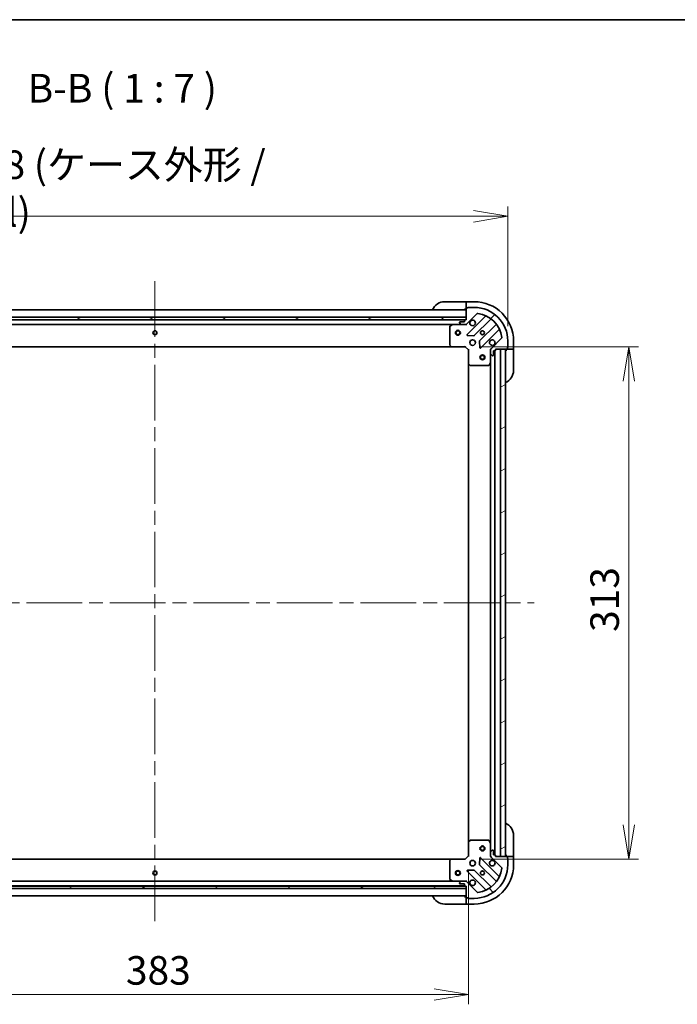
# Model space of a CAD drawing. Units: millimetres. Extents: x 87 to 11486, y 48 to 2015.
# Drawn here: x 2763 to 3164, y 1413 to 2015 of the extents above; entities that cross this region are included whole.
import ezdxf

# ---------------------------------------------------------------- set-up
doc = ezdxf.new("R2010")
doc.units = ezdxf.units.MM
doc.header["$LTSCALE"] = 6
doc.linetypes.add('CHAIN', pattern=[0.35429999999999995, 0.2362, -0.0295, 0.0591, -0.0295])
doc.layers.get('Defpoints').update_dxf_attribs({"lineweight": 25})
for name, color, linetype, lineweight in [('Border (ISO)', 7, 'Continuous', 35), ('Centerline (ISO)', 131, 'Continuous', 18), ('Dimension (ISO)', 7, 'Continuous', 18), ('Hatch (ISO)', 1, 'Continuous', 18), ('Symbol (ISO)', 7, 'Continuous', 18), ('Visible (ISO)', 7, 'Continuous', 35)]:
    doc.layers.add(name, color=color, linetype=linetype, lineweight=lineweight)
doc.styles.add('Note Text (TK)', font='MS PGothic.ttf')
doc.dimstyles.new('Default - Method 1b (TK)', dxfattribs={"dimscale": 6, "dimtxt": 2.5, "dimasz": 2.5, "dimexe": 1, "dimexo": 1.499999999999999, "dimgap": 1, "dimtad": 1, "dimdsep": 46, "dimtxsty": 'Note Text (TK)', "dimblk": 'OPEN', "dimcen": 0.09, "dimdle": 5, "dimclrd": 100, "dimclre": 100, "dimclrt": 7, "dimadec": 1, "dimazin": 1, "dimtfac": 1, "dimtmove": 0, "dimatfit": 3, "dimldrblk": 'OPEN', "dimfxl": 1, "dimtolj": 1, "dimlwd": -1, "dimlwe": -1, "dimarcsym": 0})
pattern_1 = [(30.000022219255, (2341.5, -8), (-11.11250746413032, 19.24741028968957), [])]

# ---------------------------------------------------------------- blocks, each defined once
blk = doc.blocks.new('Borders tk図枠')
at = {"layer": 'Border (ISO)'}
blk.add_line((14.49999999999999, 289), (405.4999999999999, 289), dxfattribs=at)
blk = doc.blocks.new('_Open')
at = {"color": 0, "linetype": 'ByBlock', "lineweight": -2}
for p, q in [((-1, 0.1666666666666666), (0, 0)), ((-1, -0.1666666666666666), (0, 0)), ((0, 0), (-1, 0))]:
    blk.add_line(p, q, dxfattribs=at)
blk = doc.blocks.new('*D43')
at = {"layer": 'Defpoints', "color": 0}
for p in [(2653.768990082765, 1504.234888635771), (3036.768990082754, 1504.234888636966), (3036.768990082754, 1419.499787773752)]:
    blk.add_point(p, dxfattribs=at)
at = {"layer": 'Dimension (ISO)', "color": 100}
for p, q in [((2653.768990082765, 1495.234888635771), (2653.768990082765, 1413.499787773752)), ((3036.768990082754, 1495.234888636965), (3036.768990082754, 1413.499787773752)), ((2674.768990082766, 1419.499787773752), (3015.768990082754, 1419.499787773752))]:
    blk.add_line(p, q, dxfattribs=at)
at = {"layer": 'Dimension (ISO)', "color": 100, "xscale": 21, "yscale": 21, "zscale": 21, "rotation": 180}
blk.add_blockref('_Open', (2653.768990082765, 1419.499787773752), dxfattribs=at)
at = {"layer": 'Dimension (ISO)', "color": 100, "xscale": 21, "yscale": 21, "zscale": 21}
blk.add_blockref('_Open', (3036.768990082754, 1419.499787773752), dxfattribs=at)
at = {"layer": 'Dimension (ISO)', "color": 7, "insert": (2827.541887810032, 1434.214787773752), "char_height": 15, "attachment_point": 4, "style": 'Note Text (TK)'}
blk.add_mtext('\\A1;\\fMS PGothic|b0|i0;{\\H17.4300;383', dxfattribs=at)
blk = doc.blocks.new('*D44')
at = {"layer": 'Defpoints', "color": 0}
for p in [(3034.768990081787, 1815.234888636948), (3034.768990082761, 1502.234888636946), (3134.608819774611, 1502.234888636946)]:
    blk.add_point(p, dxfattribs=at)
at = {"layer": 'Dimension (ISO)', "color": 100}
for p, q in [((3043.768990081787, 1815.234888636948), (3140.608819774611, 1815.234888636948)), ((3134.608819774611, 1794.234888636947), (3134.608819774611, 1523.234888636946)), ((3043.768990082761, 1502.234888636946), (3140.608819774611, 1502.234888636946))]:
    blk.add_line(p, q, dxfattribs=at)
at = {"layer": 'Dimension (ISO)', "color": 100, "xscale": 21, "yscale": 21, "zscale": 21}
for p, rotation in [((3134.608819774611, 1815.234888636948), 90), ((3134.608819774611, 1502.234888636946), 270)]:
    blk.add_blockref('_Open', p, dxfattribs=dict(at, rotation=rotation))
at = {"layer": 'Dimension (ISO)', "color": 7, "insert": (3119.89381977461, 1641.00778636422), "char_height": 15, "attachment_point": 4, "rotation": 90, "style": 'Note Text (TK)'}
blk.add_mtext('\\A1;\\fMS PGothic|b0|i0;{\\H17.4300;313', dxfattribs=at)
blk = doc.blocks.new('*D45')
at = {"layer": 'Defpoints', "color": 0}
for p in [(3060.768990081775, 1894.884888635695), (2629.768990081792, 1818.734888635695), (3060.768990081775, 1818.734888637041)]:
    blk.add_point(p, dxfattribs=at)
at = {"layer": 'Dimension (ISO)', "color": 100}
for p, q in [((2629.768990081792, 1827.734888635695), (2629.768990081792, 1900.884888635695)), ((3060.768990081775, 1827.73488863704), (3060.768990081775, 1900.884888635695)), ((2650.768990081792, 1894.884888635695), (3039.768990081775, 1894.884888635695))]:
    blk.add_line(p, q, dxfattribs=at)
at = {"layer": 'Dimension (ISO)', "color": 100, "xscale": 21, "yscale": 21, "zscale": 21, "rotation": 180}
blk.add_blockref('_Open', (2629.768990081792, 1894.884888635695), dxfattribs=at)
at = {"layer": 'Dimension (ISO)', "color": 100, "xscale": 21, "yscale": 21, "zscale": 21}
blk.add_blockref('_Open', (3060.768990081775, 1894.884888635695), dxfattribs=at)
at = {"layer": 'Dimension (ISO)', "color": 7, "insert": (2669.582512809057, 1911.877672726604), "char_height": 15, "attachment_point": 4, "style": 'Note Text (TK)'}
blk.add_mtext('\\A1;\\fMS PGothic|b0|i0;{\\H17.4300;431±0.8 (ケース外形 / External)}', dxfattribs=at)

msp = doc.modelspace()

# ---------------------------------------------------------------- hatches: boundary and pattern name
at = {"layer": 'Hatch (ISO)'}
h = msp.add_hatch(dxfattribs=at)
h.set_pattern_fill('ANSI31', color=256, scale=177.8, style=0)
h.set_pattern_definition([(45, (2341.5, -8), (-15.71544821187102, 15.71544821187102), [])])
edge = h.paths.add_edge_path()
edge.add_ellipse((3034.854776519368, 1829.73488863696), major_axis=(0.999999999999992, 3.1099e-12), ratio=1, start_angle=270.0000000000009, end_angle=315.0000000000003)
edge.add_line((3035.561883300557, 1829.027781855775), (3041.991424730931, 1835.457323286189))
edge.add_ellipse((3042.344978121525, 1835.103769895597), major_axis=(0.3535533905921683, 0.3535533905943731), ratio=1, start_angle=37.77203467178339, end_angle=89.99999999999409, ccw=False)
edge.add_ellipse((3040.268990081775, 1818.734888636977), major_axis=(16.86490796342714, -2.138896768226877), ratio=1, start_angle=14.45593065642828, end_angle=89.99999999999977, ccw=False)
edge.add_ellipse((3056.637871340383, 1820.810876676828), major_axis=(0.0629087284803492, -0.496026704806287), ratio=1, start_angle=37.77203467178299, end_angle=89.9999999999988, ccw=False)
edge.add_line((3056.991424730977, 1820.457323286236), (3050.561883300603, 1814.027781855822))
edge.add_ellipse((3051.268990081792, 1813.320675074638), major_axis=(-0.7071067811843444, -0.7071067811887402), ratio=1, start_angle=269.9999999999968, end_angle=315.0000000000001)
edge.add_line((3050.268990081792, 1813.320675074634), (3050.268990081799, 1810.941995418194))
edge.add_ellipse((3050.7689900818, 1810.941995418196), major_axis=(1.5561e-12, -0.5000000000000006), ratio=1, start_angle=270.0000000000008, end_angle=314.9999999999987)
edge.add_line((3050.415436691207, 1810.588442027601), (3051.122543472396, 1809.881335246417))
edge.add_ellipse((3051.476096862988, 1810.234888637011), major_axis=(0.3535533905943711, -0.3535533905921738), ratio=1, start_angle=269.999999999999, end_angle=315.0000000000011)
edge.add_line((3051.47609686299, 1809.734888637011), (3051.668990081803, 1809.734888637012))
edge.add_ellipse((3051.668990081802, 1810.034888637012), major_axis=(0.299999999999998, 9.314e-13), ratio=1, start_angle=269.9999999999985, end_angle=360.0000000000019)
edge.add_line((3051.968990081802, 1810.034888637013), (3051.968990081794, 1812.734888637013))
edge.add_line((3051.968990081793, 1812.734888637013), (3052.968990081794, 1812.734888637016))
edge.add_ellipse((3052.968990081793, 1813.034888637016), major_axis=(0.3000000000000003, 9.314e-13), ratio=1, start_angle=269.9999999999985, end_angle=360.0000000000019)
edge.add_line((3053.268990081793, 1813.034888637017), (3053.26899008179, 1813.734888637017))
edge.add_line((3053.26899008179, 1813.734888637017), (3060.168990081791, 1813.734888637038))
edge.add_ellipse((3060.16899008179, 1814.034888637038), major_axis=(0.3000000000000014, 9.359e-13), ratio=1, start_angle=269.9999999999909, end_angle=360.0000000000011)
edge.add_line((3060.46899008179, 1814.03488863704), (3060.468990081787, 1814.734888637039))
edge.add_ellipse((3060.468990081787, 1815.03488863704), major_axis=(0.299999999999998, 9.27e-13), ratio=1, start_angle=269.9999999999994, end_angle=360.0000000000027)
edge.add_line((3060.768990081787, 1815.03488863704), (3060.768990081776, 1818.73488863704))
edge.add_ellipse((3040.268990081775, 1818.734888636977), major_axis=(-6.38052e-11, 20.50000000000002), ratio=1, start_angle=270, end_angle=360)
edge.add_line((3040.268990081711, 1839.234888636976), (3036.568990081712, 1839.234888636965))
edge.add_ellipse((3036.568990081712, 1838.934888636965), major_axis=(-0.299999999999998, -9.336e-13), ratio=1, start_angle=270.0000000000049, end_angle=359.9999999999981)
edge.add_line((3036.268990081712, 1838.934888636964), (3035.568990081713, 1838.934888636962))
edge.add_ellipse((3035.568990081713, 1838.634888636962), major_axis=(-0.299999999999998, -9.336e-13), ratio=1, start_angle=270.0000000000049, end_angle=359.9999999999981)
edge.add_line((3035.268990081713, 1838.634888636961), (3035.268990081735, 1831.734888636961))
edge.add_line((3035.268990081735, 1831.734888636961), (3034.568990081735, 1831.734888636959))
edge.add_ellipse((3034.568990081735, 1831.434888636959), major_axis=(-0.299999999999998, -9.336e-13), ratio=1, start_angle=269.9999999999981, end_angle=359.9999999999981)
edge.add_line((3034.268990081736, 1831.434888636958), (3034.268990081739, 1830.434888636958))
edge.add_line((3034.268990081739, 1830.434888636958), (3031.568990081739, 1830.434888636949))
edge.add_ellipse((3031.56899008174, 1830.134888636949), major_axis=(-0.299999999999998, -9.314e-13), ratio=1, start_angle=270.0000000000053, end_angle=359.9999999999985)
edge.add_line((3031.26899008174, 1830.134888636949), (3031.26899008174, 1829.941995418135))
edge.add_ellipse((3031.768990081741, 1829.941995418137), major_axis=(1.5572e-12, -0.5000000000000027), ratio=1, start_angle=270.0000000000007, end_angle=315.0000000000029)
edge.add_line((3031.415436691148, 1829.588442027542), (3032.122543472337, 1828.881335246358))
edge.add_ellipse((3032.476096862929, 1829.234888636952), major_axis=(0.3535533905943744, -0.3535533905921727), ratio=1, start_angle=270.0000000000001, end_angle=314.9999999999967)
edge.add_line((3032.476096862931, 1828.734888636952), (3034.854776519371, 1828.73488863696))
h = msp.add_hatch(dxfattribs=at)
h.set_pattern_fill('ANSI31', color=256, scale=177.8, angle=105.00024553567, style=0)
h.set_pattern_definition([(150.00024553567, (2341.5, -8), (-11.11241751691441, -19.24746222050517), [])])
h.paths.add_polyline_path([(2655.268990081741, 1833.234888635774), (2655.268990081746, 1831.734888635774), (3035.268990081746, 1831.734888636957), (3035.268990081741, 1833.234888636957)])
h = msp.add_hatch(dxfattribs=at)
h.set_pattern_fill('ANSI31', color=256, scale=177.8, angle=-14.99997778074499, style=0)
h.set_pattern_definition(pattern_1)
h.paths.add_polyline_path([(3056.268990082755, 1503.734888637026), (3059.268990082756, 1503.734888637036), (3059.268990081791, 1813.734888637035), (3056.26899008179, 1813.734888637026)])
h = msp.add_hatch(dxfattribs=at)
h.set_pattern_fill('ANSI31', color=256, scale=177.8, angle=90.00021045915, style=0)
h.set_pattern_definition([(135.0002104591499, (2341.5, -8), (-15.71539048570035, -15.71550593782965), [])])
edge = h.paths.add_edge_path()
edge.add_ellipse((3051.268990082754, 1504.149102199384), major_axis=(3.1096e-12, -0.999999999999992), ratio=1, start_angle=269.9999999999999, end_angle=315.0000000000003)
edge.add_line((3050.56188330157, 1503.441995418195), (3056.991424731984, 1497.012453987821))
edge.add_ellipse((3056.637871341392, 1496.658900597227), major_axis=(0.3535533905943729, -0.3535533905921685), ratio=1, start_angle=37.77203467178339, end_angle=89.99999999999409, ccw=False)
edge.add_ellipse((3040.268990082771, 1498.734888636976), major_axis=(-2.138896768226883, -16.86490796342715), ratio=1, start_angle=14.455930656428393, end_angle=89.99999999999989, ccw=False)
edge.add_ellipse((3042.344978122623, 1482.366007378369), major_axis=(0.0629087284803491, -0.4960267048062869), ratio=0.9999999999999998, start_angle=307.772034671783, end_angle=360.0000000000029, ccw=False)
edge.add_line((3041.99142473203, 1482.012453987774), (3035.561883301617, 1488.441995418148))
edge.add_ellipse((3034.854776520433, 1487.734888636959), major_axis=(-0.70710678118874, 0.7071067811843449), ratio=1, start_angle=270.0000000000033, end_angle=314.9999999999991)
edge.add_line((3034.854776520429, 1488.734888636959), (3032.476096863988, 1488.734888636952))
edge.add_ellipse((3032.47609686399, 1488.234888636952), major_axis=(-0.5000000000000006, -1.5559e-12), ratio=1, start_angle=270.0000000000008, end_angle=315.000000000003)
edge.add_line((3032.122543473396, 1488.588442027544), (3031.415436692211, 1487.881335246355))
edge.add_ellipse((3031.768990082805, 1487.527781855763), major_axis=(-0.3535533905921741, -0.3535533905943711), ratio=1, start_angle=269.9999999999976, end_angle=314.9999999999971)
edge.add_line((3031.268990082806, 1487.527781855762), (3031.268990082806, 1487.334888636948))
edge.add_ellipse((3031.568990082806, 1487.334888636949), major_axis=(9.313e-13, -0.299999999999998), ratio=1, start_angle=269.9999999999986, end_angle=359.9999999999985)
edge.add_line((3031.568990082808, 1487.034888636949), (3034.268990082808, 1487.034888636957))
edge.add_line((3034.268990082808, 1487.034888636957), (3034.268990082811, 1486.034888636957))
edge.add_ellipse((3034.568990082811, 1486.034888636958), major_axis=(9.313e-13, -0.3000000000000003), ratio=1, start_angle=269.9999999999986, end_angle=359.9999999999985)
edge.add_line((3034.568990082811, 1485.734888636958), (3035.268990082811, 1485.734888636961))
edge.add_line((3035.268990082811, 1485.734888636961), (3035.268990082832, 1478.83488863696))
edge.add_ellipse((3035.568990082833, 1478.834888636961), major_axis=(9.358e-13, -0.3000000000000014), ratio=1, start_angle=270.0000000000045, end_angle=359.9999999999977)
edge.add_line((3035.568990082834, 1478.534888636962), (3036.268990082834, 1478.534888636963))
edge.add_ellipse((3036.568990082834, 1478.534888636964), major_axis=(9.269e-13, -0.299999999999998), ratio=1, start_angle=269.9999999999926, end_angle=360.0000000000061)
edge.add_line((3036.568990082835, 1478.234888636965), (3040.268990082835, 1478.234888636976))
edge.add_ellipse((3040.268990082771, 1498.734888636976), major_axis=(20.50000000000002, 6.3798e-11), ratio=1, start_angle=269.9999999999999, end_angle=360)
edge.add_line((3060.768990082771, 1498.73488863704), (3060.76899008276, 1502.43488863704))
edge.add_ellipse((3060.468990082759, 1502.434888637039), major_axis=(-9.335e-13, 0.299999999999998), ratio=1, start_angle=270.0000000000015, end_angle=359.9999999999981)
edge.add_line((3060.468990082759, 1502.734888637039), (3060.468990082756, 1503.434888637039))
edge.add_ellipse((3060.168990082756, 1503.434888637038), major_axis=(-9.335e-13, 0.299999999999998), ratio=1, start_angle=269.9999999999981, end_angle=359.9999999999981)
edge.add_line((3060.168990082755, 1503.734888637038), (3053.268990082755, 1503.734888637017))
edge.add_line((3053.268990082756, 1503.734888637017), (3053.268990082753, 1504.434888637017))
edge.add_ellipse((3052.968990082753, 1504.434888637015), major_axis=(-9.335e-13, 0.299999999999998), ratio=1, start_angle=270.0000000000015, end_angle=359.9999999999981)
edge.add_line((3052.968990082752, 1504.734888637015), (3051.968990082752, 1504.734888637012))
edge.add_line((3051.968990082752, 1504.734888637013), (3051.968990082743, 1507.434888637012))
edge.add_ellipse((3051.668990082744, 1507.434888637012), major_axis=(-9.313e-13, 0.299999999999998), ratio=1, start_angle=270.0000000000019, end_angle=359.9999999999985)
edge.add_line((3051.668990082743, 1507.734888637012), (3051.476096863929, 1507.734888637011))
edge.add_ellipse((3051.476096863931, 1507.234888637011), major_axis=(-0.5000000000000027, -1.557e-12), ratio=1, start_angle=270.0000000000007, end_angle=315.0000000000015)
edge.add_line((3051.122543473337, 1507.588442027603), (3050.415436692152, 1506.881335246414))
edge.add_ellipse((3050.768990082747, 1506.527781855822), major_axis=(-0.3535533905921729, -0.3535533905943743), ratio=1, start_angle=269.9999999999973, end_angle=314.9999999999987)
edge.add_line((3050.268990082746, 1506.52778185582), (3050.268990082754, 1504.14910219938))
h = msp.add_hatch(dxfattribs=at)
h.set_pattern_fill('ANSI31', color=256, scale=177.8, angle=-14.99997778074499, style=0)
h.set_pattern_definition(pattern_1)
h.paths.add_polyline_path([(3035.268990082826, 1484.234888636959), (3035.268990082821, 1485.734888636959), (2655.268990082821, 1485.734888635776), (2655.268990082826, 1484.234888635776)])

# ---------------------------------------------------------------- linework, layer by layer
at = {"layer": 'Centerline (ISO)', "linetype": 'CHAIN', "ltscale": 23.99096870422363}
for p, q in [((2845.268990081672, 1855.234888636365), (2845.268990082895, 1462.234888636368)), ((2613.768990082284, 1658.734888635646), (3076.768990082273, 1658.73488863709))]:
    msp.add_line(p, q, dxfattribs=at)
at = {"layer": 'Visible (ISO)'}
for p, q in [((3022.268990081701, 1842.73488863692), (3034.268990081701, 1842.734888636958)), ((3035.2689900817, 1842.734888636961), (3034.268990081701, 1842.734888636958)), ((3035.2689900817, 1842.588442027554), (3035.2689900817, 1842.734888636961)), ((3040.268990081701, 1842.734888636977), (3035.2689900817, 1842.734888636961)), ((3035.2689900817, 1842.588442027554), (3035.268990081706, 1840.881335246368)), ((3035.268990081707, 1840.527781855774), (3035.268990081706, 1840.881335246368)), ((3035.268990081727, 1837.734888636957), (2655.268990081728, 1837.734888635774)), ((3034.268990081714, 1838.234888636958), (3035.268990081714, 1838.234888636961)), ((3035.268990081707, 1840.527781855774), (3035.268990081713, 1838.634888636961)), ((3035.268990081713, 1838.634888636961), (3035.268990081735, 1831.734888636961)), ((3035.561883300557, 1829.027781855775), (3041.991424730931, 1835.457323286189)), ((3036.268990081712, 1838.934888636964), (3035.568990081713, 1838.934888636962)), ((3040.268990081711, 1839.234888636976), (3036.568990081712, 1839.234888636965)), ((3035.268990081741, 1833.234888636957), (2655.268990081741, 1833.234888635774)), ((2655.268990081746, 1831.734888635775), (3035.268990081746, 1831.734888636957)), ((3034.345383284123, 1831.634888636954), (2656.192596879638, 1831.634888635777)), ((2663.198169688508, 1828.734888635799), (3027.339810474996, 1828.734888636932)), ((3027.205646396344, 1828.703216794236), (3025.434826003097, 1827.817806597606)), ((3032.47609686294, 1828.734888636952), (3027.339810474994, 1828.734888636936)), ((3031.26899008174, 1830.134888636948), (3031.26899008174, 1829.941995418135)), ((3031.415436691148, 1829.588442027542), (3032.122543472337, 1828.881335246358)), ((3034.268990081739, 1830.434888636958), (3031.568990081739, 1830.434888636949)), ((3032.476096862931, 1828.734888636952), (3034.854776519371, 1828.73488863696)), ((3034.268990081736, 1831.434888636958), (3034.268990081739, 1830.434888636958)), ((3035.268990081735, 1831.734888636961), (3034.568990081734, 1831.734888636959)), ((3035.268990081744, 1828.734888636961), (3034.854895365729, 1828.73488863696)), ((3035.268990081746, 1831.734888636957), (3035.268990081741, 1833.234888636957)), ((3035.268990081744, 1828.824708915836), (3035.268990081744, 1828.734888636961)), ((3035.268990081743, 1828.384622890447), (3035.268990081744, 1828.734888636961)), ((3047.162193314557, 1833.828091869827), (3035.958166582787, 1822.624065137987)), ((3040.312077879127, 1822.028228966033), (3050.367704794924, 1832.083855881893)), ((3053.617957326629, 1828.833603350209), (3043.562330410831, 1818.777976434349)), ((3025.268990081748, 1827.549478440305), (3025.268990081782, 1816.353106713309)), ((3044.158166582813, 1814.424065138013), (3055.362193314583, 1825.628091869852)), ((3036.157212800935, 1822.112218637157), (3040.086860028561, 1821.940646533914)), ((3043.474747978713, 1818.552758583783), (3043.646320081981, 1814.623111356158)), ((3056.991424730977, 1820.457323286236), (3050.561883300603, 1814.027781855822)), ((3060.768990081787, 1815.03488863704), (3060.768990081775, 1818.73488863704)), ((3064.268990081791, 1813.734888637051), (3064.268990081775, 1818.734888637051)), ((2664.205592616542, 1815.234888635802), (3026.332387547048, 1815.234888636929)), ((3025.349637032788, 1816.148450318596), (3026.113034498052, 1815.33023224222)), ((3026.332387547047, 1815.234888636933), (3034.768990081786, 1815.234888636959)), ((3034.768990081786, 1815.234888636959), (3034.893254150497, 1815.53488863696)), ((3034.768990081786, 1815.234888636959), (3036.768990081792, 1813.234888636966)), ((3037.068990081792, 1813.359152705679), (3036.768990081792, 1813.234888636966)), ((3036.768990081792, 1813.234888636966), (3036.768990081819, 1804.798286102227)), ((3050.26899008179, 1813.734888637008), (3049.918724335277, 1813.734888637004)), ((3050.26899008179, 1813.734888637008), (3050.358810360667, 1813.734888637008)), ((3050.268990081792, 1813.320793920854), (3050.268990081791, 1813.734888637008)), ((3050.268990081792, 1813.320675074634), (3050.268990081799, 1810.941995418194)), ((3050.268990081815, 1805.805709030258), (3050.268990081799, 1810.941995418194)), ((3050.415436691207, 1810.588442027601), (3051.122543472396, 1809.881335246417)), ((3051.968990081802, 1810.034888637013), (3051.968990081793, 1812.734888637013)), ((3051.968990081793, 1812.734888637013), (3052.968990081794, 1812.734888637016)), ((3052.768990082752, 1504.734888637015), (3052.768990081794, 1812.734888637016)), ((3053.268990081793, 1813.034888637017), (3053.26899008179, 1813.734888637017)), ((3053.26899008179, 1813.734888637017), (3060.16899008179, 1813.734888637038)), ((3059.268990081791, 1813.734888637036), (3056.26899008179, 1813.734888637026)), ((3056.26899008179, 1813.734888637026), (3056.268990082755, 1503.734888637026)), ((3059.268990082756, 1503.734888637035), (3059.268990081791, 1813.734888637036)), ((3059.768990081791, 1813.734888637037), (3059.768990081794, 1812.734888637037)), ((3060.168990081791, 1813.734888637038), (3062.061883300604, 1813.734888637045)), ((3060.46899008179, 1814.03488863704), (3060.468990081787, 1814.734888637039)), ((3062.415436691197, 1813.734888637046), (3062.061883300604, 1813.734888637045)), ((3062.415436691197, 1813.734888637046), (3064.122543472384, 1813.734888637051)), ((3064.268990081791, 1813.734888637051), (3064.122543472384, 1813.734888637051)), ((3064.268990081794, 1812.734888637051), (3064.268990081791, 1813.734888637051)), ((3064.268990081794, 1812.734888637051), (3064.268990081831, 1800.734888637051)), ((3036.768990081819, 1804.798286102228), (3036.768990082727, 1512.671491171704)), ((3036.864333687106, 1804.578933053232), (3037.682551763488, 1803.815535587974)), ((3049.351908042496, 1803.900724558355), (3050.237318239116, 1805.671544951607)), ((3050.268990081815, 1805.805709030258), (3050.268990082731, 1511.664068243757)), ((3051.47609686299, 1809.734888637011), (3051.668990081803, 1809.734888637012)), ((3037.8872081582, 1803.734888636969), (3049.083579885197, 1803.734888637004)), ((3064.26899008272, 1516.734888637054), (3064.268990082758, 1504.734888637054)), ((3036.768990082727, 1512.671491171704), (3036.768990082754, 1504.234888636965)), ((3037.682551764391, 1513.654241685963), (3036.864333688015, 1512.890844220699)), ((3049.083579886099, 1513.734888637004), (3037.887208159103, 1513.734888636969)), ((3050.23731824003, 1511.798232322407), (3049.3519080434, 1513.569052715655)), ((3050.268990082746, 1506.527781855821), (3050.268990082731, 1511.664068243758)), ((3036.768990082754, 1504.234888636965), (3034.76899008276, 1502.234888636959)), ((3036.768990082754, 1504.234888636966), (3037.068990082754, 1504.110624568254)), ((3050.268990082746, 1506.527781855821), (3050.268990082754, 1504.14910219938)), ((3050.268990082756, 1503.734888637007), (3050.268990082754, 1504.148983353161)), ((3051.122543473337, 1507.588442027603), (3050.415436692152, 1506.881335246414)), ((3051.668990082743, 1507.734888637012), (3051.476096863929, 1507.734888637011)), ((3051.968990082752, 1504.734888637013), (3051.968990082744, 1507.434888637012)), ((3052.968990082752, 1504.734888637016), (3051.968990082752, 1504.734888637013)), ((3053.268990082756, 1503.734888637017), (3053.268990082753, 1504.434888637017)), ((3059.768990082758, 1504.73488863704), (3059.768990082761, 1503.734888637041)), ((3064.268990082761, 1503.734888637055), (3064.268990082758, 1504.734888637054)), ((3026.332387548021, 1502.234888636931), (2664.205592617517, 1502.234888635804)), ((3025.268990082764, 1501.116670560551), (3025.268990082798, 1489.920298833554)), ((3026.113034499027, 1502.139545031645), (3025.349637033768, 1501.321326955263)), ((3034.76899008276, 1502.234888636959), (3026.332387548022, 1502.234888636933)), ((3034.893254151473, 1501.93488863696), (3034.76899008276, 1502.234888636959)), ((3043.646320082951, 1502.846665917816), (3043.474747979708, 1498.91701869019)), ((3043.562330411827, 1498.691800839625), (3053.617957327688, 1488.636173923827)), ((3055.362193315621, 1491.841685404194), (3044.158166583781, 1503.045712135964)), ((3049.918724336242, 1503.734888637009), (3050.268990082755, 1503.734888637007)), ((3050.358810361631, 1503.734888637008), (3050.268990082754, 1503.734888637007)), ((3050.56188330157, 1503.441995418195), (3056.991424731984, 1497.012453987821)), ((3060.168990082755, 1503.734888637038), (3053.268990082756, 1503.734888637017)), ((3056.268990082755, 1503.734888637026), (3059.268990082756, 1503.734888637035)), ((3062.061883301574, 1503.734888637047), (3060.168990082761, 1503.734888637042)), ((3060.468990082759, 1502.734888637039), (3060.468990082756, 1503.434888637039)), ((3060.768990082771, 1498.73488863704), (3060.768990082759, 1502.43488863704)), ((3062.061883301574, 1503.734888637047), (3062.415436692168, 1503.734888637049)), ((3064.122543473354, 1503.734888637054), (3062.415436692168, 1503.734888637049)), ((3064.122543473354, 1503.734888637054), (3064.268990082761, 1503.734888637054)), ((3064.268990082777, 1498.734888637054), (3064.268990082761, 1503.734888637054)), ((3035.958166583807, 1494.845712135939), (3047.162193315647, 1483.641685404169)), ((3040.086860029577, 1495.529130740038), (3036.157212801952, 1495.35755863677)), ((3050.367704796004, 1485.385921392122), (3040.312077880143, 1495.44154830792)), ((3035.268990082821, 1485.734888636959), (2655.268990082821, 1485.734888635776)), ((2656.192596880716, 1485.834888635779), (3034.345383285202, 1485.834888636956)), ((3027.339810476052, 1488.734888636934), (2663.198169689568, 1488.734888635801)), ((3025.434826004149, 1489.651970676255), (3027.205646397402, 1488.766560479636)), ((3027.339810476052, 1488.734888636936), (3032.476096863998, 1488.734888636952)), ((3031.268990082806, 1487.527781855762), (3031.268990082807, 1487.334888636948)), ((3032.122543473396, 1488.588442027544), (3031.415436692211, 1487.881335246355)), ((3031.568990082808, 1487.034888636949), (3034.268990082808, 1487.034888636958)), ((3034.854776520429, 1488.734888636959), (3032.476096863989, 1488.734888636952)), ((3034.268990082808, 1487.034888636958), (3034.26899008281, 1486.034888636958)), ((3034.568990082811, 1485.734888636959), (3035.268990082812, 1485.734888636961)), ((3034.854895366787, 1488.734888636959), (3035.268990082802, 1488.734888636961)), ((3035.268990082802, 1488.734888636961), (3035.268990082798, 1489.085154383474)), ((3035.268990082802, 1488.734888636961), (3035.268990082802, 1488.645068358085)), ((3035.268990082812, 1485.734888636961), (3035.268990082833, 1478.834888636961)), ((3035.268990082826, 1484.234888636959), (3035.268990082821, 1485.734888636959)), ((3041.99142473203, 1482.012453987774), (3035.561883301616, 1488.441995418148)), ((2655.268990082826, 1484.234888635776), (3035.268990082826, 1484.234888636959)), ((2655.268990082842, 1479.734888635776), (3035.268990082838, 1479.734888636959)), ((3034.268990082852, 1474.734888636961), (3022.268990082852, 1474.734888636924)), ((3035.268990082837, 1479.234888636965), (3034.268990082837, 1479.234888636961)), ((3034.268990082852, 1474.734888636961), (3035.268990082852, 1474.734888636964)), ((3035.268990082838, 1478.834888636964), (3035.268990082844, 1476.941995418151)), ((3035.268990082846, 1476.588442027558), (3035.268990082844, 1476.941995418151)), ((3035.268990082846, 1476.588442027558), (3035.268990082851, 1474.881335246371)), ((3035.268990082852, 1474.734888636964), (3035.268990082851, 1474.881335246371)), ((3035.268990082852, 1474.734888636964), (3040.268990082851, 1474.73488863698)), ((3035.568990082834, 1478.534888636962), (3036.268990082834, 1478.534888636963)), ((3036.568990082835, 1478.234888636965), (3040.268990082835, 1478.234888636976))]:
    msp.add_line(p, q, dxfattribs=at)
for centre, radius in [((2845.268990081771, 1823.734888636366), 1.229499999999999), ((3030.268990081771, 1823.734888636941), 1.5), ((3030.268990081771, 1823.734888636941), 1.193275000000001), ((3045.26899008176, 1823.734888636992), 1.229499999999994), ((3045.268990081903, 1823.734888636992), 1.193274999999998), ((3039.268990081778, 1817.734888636974), 1.699999999999992), ((3045.268990081806, 1808.734888636992), 1.499999999999999), ((3045.268990081806, 1808.734888636992), 1.193274999999999), ((3045.268990082739, 1508.734888636992), 1.499999999999999), ((3045.268990082739, 1508.734888636992), 1.193274999999999), ((3039.268990082768, 1499.734888636973), 1.700000000000002), ((2845.268990082796, 1493.734888636368), 1.229499999999988), ((3030.268990082797, 1493.734888636943), 1.5), ((3030.268990082797, 1493.734888636943), 1.193275), ((3045.268990082786, 1493.734888636992), 1.229500000000001), ((3045.268990082793, 1493.734888636995), 1.193274999999999)]:
    msp.add_circle(centre, radius, dxfattribs=at)
for centre, radius, start, end in [((3022.268990081725, 1834.734888636921), 8.000000000000014, 90.0000000001824, 157.9756871631389), ((3040.268990081775, 1818.734888636977), 24.00000000000004, 0, 90.0000000001824), ((3034.768990081714, 1838.234888636959), 0.5000000000000009, 270.0000000001824, 0), ((3035.568990081713, 1838.634888636962), 0.2999999999999987, 90.0000000001824, 180), ((3036.568990081712, 1838.934888636965), 0.2999999999999987, 90.0000000001824, 180), ((3040.268990081775, 1818.734888636976), 20.49999999999991, 0, 90.0000000001824), ((3042.344978121525, 1835.103769895597), 0.4999999999999976, 82.77203467197468, 135.000000000164), ((3040.268990081775, 1818.734888636976), 16.99999999999992, 7.227965328391141, 82.77203467197464), ((3027.339810474995, 1828.434888636936), 0.2999999999999992, 90.0000000001824, 116.5650511772693), ((3031.56899008174, 1830.134888636949), 0.2999999999999987, 90.0000000001824, 180), ((3031.768990081741, 1829.941995418137), 0.4999999999999979, 180, 225.0000000001678), ((3032.476096862929, 1829.234888636952), 0.4999999999999976, 225.0000000001779, 270.0000000001824), ((3034.568990081735, 1831.434888636959), 0.2999999999999987, 90.0000000001824, 180), ((3034.854776519368, 1829.734888636959), 0.9999999999999957, 270.0000000001824, 315.00000000019), ((3039.268990081741, 1829.734888636973), 1.699999999999992, 152.4998288194746, 117.5001711808777), ((3046.950061280201, 1834.040223904182), 0.2999999999999998, 315.0000000002245, 66.41781153379355), ((3050.579836829281, 1831.871723847538), 0.2999999999999978, 51.87232030162924, 135.0000000001894), ((3053.405825292272, 1829.045735384564), 0.2999999999999998, 315.0000000002245, 38.12767969875524), ((3025.568990081748, 1827.549478440306), 0.300000000000001, 116.5650511772693, 180), ((3036.170298617144, 1822.411933103632), 0.2999999999999981, 135.0000000002245, 267.5000000001905), ((3055.574325348939, 1825.415959835497), 0.2999999999999999, 23.58218846661083, 135.0000000001978), ((3040.09994584477, 1822.240361000388), 0.2999999999999984, 267.5000000001905, 315.0000000001623), ((3043.774462445188, 1818.565844399993), 0.2999999999999993, 135.0000000002245, 182.5000000001779), ((3051.268990081778, 1817.734888637011), 1.699999999999992, 332.4998288194703, 297.5001711808778), ((3056.637871340383, 1820.810876676828), 0.499999999999998, 315.0000000001877, 7.227965328390332), ((3025.568990081783, 1816.35310671331), 0.299999999999999, 180, 223.0148572053997), ((3026.332387547047, 1815.534888636933), 0.2999999999999987, 223.0148572054083, 270.0000000001824), ((3043.946034548456, 1814.636197172368), 0.2999999999999986, 182.5000000001788, 315.0000000001894), ((3051.268990081792, 1813.320675074638), 0.9999999999999948, 135.0000000001851, 180), ((3050.768990081799, 1810.941995418196), 0.4999999999999979, 180, 225.0000000001678), ((3052.968990081793, 1813.034888637016), 0.2999999999999987, 270.0000000001824, 0), ((3059.768990081793, 1813.234888637037), 0.500000000000001, 90.0000000001824, 180), ((3060.168990081789, 1814.034888637038), 0.2999999999999987, 270.0000000001824, 0), ((3060.468990081787, 1815.034888637039), 0.2999999999999987, 270.0000000001563, 0), ((3037.068990081819, 1804.798286102228), 0.299999999999999, 180, 226.9851427950177), ((3049.968990081815, 1805.805709030257), 0.2999999999999989, 333.4349488230858, 0), ((3051.476096862988, 1810.234888637011), 0.4999999999999976, 225.0000000001779, 270.0000000001824), ((3051.668990081802, 1810.034888637012), 0.2999999999999987, 270.0000000001824, 0), ((3037.8872081582, 1804.034888636969), 0.2999999999999987, 226.9851427949836, 270.0000000001563), ((3049.083579885196, 1804.034888637004), 0.2999999999999992, 270.0000000001824, 333.4349488230858), ((3056.268990081831, 1800.734888637026), 8.000000000000014, 292.0243128372123, 0), ((3056.268990082721, 1516.73488863703), 7.999999999999933, 0, 67.97568716312789), ((3037.068990082727, 1512.671491171705), 0.3000000000000005, 133.014857205371, 180), ((3037.887208159104, 1513.434888636969), 0.3000000000000007, 90.0000000001824, 133.014857205371), ((3049.0835798861, 1513.434888637004), 0.3000000000000028, 26.56505117723894, 90.00000000015633), ((3049.968990082731, 1511.664068243756), 0.3000000000000009, 0, 26.56505117723894), ((3050.768990082747, 1506.527781855822), 0.5000000000000006, 135.000000000164, 180), ((3051.268990082754, 1504.149102199384), 1.000000000000001, 180, 225.000000000183), ((3051.476096863931, 1507.234888637011), 0.5000000000000006, 90.0000000001824, 135.0000000001877), ((3051.668990082744, 1507.434888637012), 0.3000000000000003, 0, 90.0000000001824), ((3052.968990082753, 1504.434888637016), 0.3000000000000003, 0, 90.0000000001824), ((3059.768990082759, 1504.23488863704), 0.4999999999999954, 180, 270.0000000001824), ((3025.568990082764, 1501.116670560552), 0.3000000000000006, 136.9851427950027, 180), ((3026.332387548023, 1501.934888636933), 0.3000000000000007, 90.0000000001824, 136.9851427950027), ((3040.268990082771, 1498.734888636976), 20.50000000000003, 270.0000000001824, 0), ((3040.268990082776, 1498.734888636979), 23.99999999999978, 270.0000000001824, 0), ((3043.774462446182, 1498.903932873981), 0.3000000000000002, 177.5000000002022, 225.0000000002064), ((3043.946034549426, 1502.833580101608), 0.2999999999999999, 45.00000000017964, 177.5000000002022), ((3051.268990082768, 1499.73488863701), 1.700000000000001, 62.49982881947628, 27.50017118087927), ((3060.168990082756, 1503.434888637038), 0.3000000000000003, 0, 90.0000000001824), ((3060.468990082759, 1502.434888637039), 0.3000000000000003, 0, 90.0000000001824), ((3036.170298618162, 1495.057844170295), 0.3000000000000003, 92.50000000017461, 225.0000000001796), ((3040.099945845788, 1495.229416273564), 0.3000000000000011, 45.00000000017964, 92.50000000017461), ((3040.268990082771, 1498.734888636976), 17.00000000000002, 277.2279653283929, 352.7720346719631), ((3055.574325349977, 1492.053817438551), 0.3000000000000016, 225.0000000001796, 336.4178115337555), ((3056.637871341392, 1496.658900597227), 0.5000000000000006, 352.7720346719522, 45.00000000017791), ((3025.568990082799, 1489.920298833555), 0.3000000000000009, 180, 243.43494882311), ((3027.339810476051, 1489.034888636936), 0.3000000000000005, 243.43494882311, 270.0000000001824), ((3031.768990082805, 1487.527781855763), 0.5000000000000006, 135.000000000164, 180), ((3031.568990082807, 1487.334888636949), 0.3000000000000003, 180, 270.0000000001824), ((3032.47609686399, 1488.234888636952), 0.5000000000000006, 90.0000000001824, 135.0000000001877), ((3034.568990082811, 1486.034888636958), 0.3000000000000003, 180, 270.0000000001824), ((3034.854776520433, 1487.734888636959), 1.000000000000001, 45.00000000017561, 90.0000000001824), ((3039.268990082805, 1487.734888636973), 1.700000000000002, 242.4998288194748, 207.5001711808793), ((3053.405825293332, 1488.42404188947), 0.2999999999999995, 321.8723203016031, 45.00000000017964), ((3022.268990082827, 1482.734888636923), 7.999999999999928, 202.0243128372157, 270.0000000001824), ((3034.768990082838, 1479.234888636963), 0.4999999999999955, 0, 90.0000000001824), ((3042.344978122623, 1482.366007378369), 0.5000000000000008, 225.000000000173, 277.2279653283929), ((3046.950061281292, 1483.429553369812), 0.3000000000000017, 293.5821884665783, 45.00000000017964), ((3050.579836830359, 1485.598053426479), 0.3000000000000016, 225.0000000001796, 308.1276796987304), ((3035.568990082833, 1478.834888636962), 0.3000000000000003, 180, 270.0000000001824), ((3036.568990082834, 1478.534888636964), 0.3000000000000004, 180, 270.0000000001824)]:
    msp.add_arc(centre, radius, start, end, dxfattribs=at)
for points, knots in [([(3037.761074010579, 1830.519865784623), (3037.84162960111, 1830.67461050547), (3037.948062518204, 1830.81812412947), (3038.185754589236, 1831.055816200503), (3038.329268213235, 1831.162249117598), (3038.484012934082, 1831.24280470813)], [0.2789125936271495, 0.2789125936271495, 0.2789125936271495, 0.2789125936271495, 0.3293346962055641, 0.3293346962055641, 0.3797567987839785, 0.3797567987839785, 0.3797567987839785, 0.3797567987839785]), ([(3052.77690615294, 1816.949911489362), (3052.696350562408, 1816.795166768514), (3052.589917645315, 1816.651653144514), (3052.352225574283, 1816.413961073481), (3052.208711950284, 1816.307528156387), (3052.053967229437, 1816.226972565854)], [0.2789125936271501, 0.2789125936271501, 0.2789125936271501, 0.2789125936271501, 0.329334696205562, 0.329334696205562, 0.3797567987839743, 0.3797567987839743, 0.3797567987839743, 0.3797567987839743]), ([(3052.053967230417, 1501.242804708172), (3052.208711951264, 1501.162249117641), (3052.352225575264, 1501.055816200547), (3052.589917646298, 1500.818124129516), (3052.696350563393, 1500.674610505516), (3052.776906153925, 1500.519865784669)], [0.2789125936271495, 0.2789125936271495, 0.2789125936271495, 0.2789125936271495, 0.3293346962055641, 0.3293346962055641, 0.3797567987839785, 0.3797567987839785, 0.3797567987839785, 0.3797567987839785]), ([(3038.484012935156, 1486.226972565811), (3038.329268214309, 1486.307528156343), (3038.185754590309, 1486.413961073437), (3037.948062519275, 1486.651653144468), (3037.841629602181, 1486.795166768468), (3037.761074011648, 1486.949911489315)], [0.2789125936271501, 0.2789125936271501, 0.2789125936271501, 0.2789125936271501, 0.329334696205562, 0.329334696205562, 0.3797567987839743, 0.3797567987839743, 0.3797567987839743, 0.3797567987839743])]:
    msp.add_open_spline(points, degree=3, knots=knots, dxfattribs=at)

# ---------------------------------------------------------------- block references
at = {"xscale": 7, "yscale": 7, "zscale": 7}
msp.add_blockref('Borders tk図枠', (2341.5, -8), dxfattribs=at)

# ---------------------------------------------------------------- texts
at = {"layer": 'Symbol (ISO)', "color": 7, "insert": (2767.466496424733, 1958.922198138668), "char_height": 17.5, "attachment_point": 7, "style": 'Note Text (TK)'}
msp.add_mtext('B-B ( 1 : 7 )', dxfattribs=at)

# ---------------------------------------------------------------- dimensions: what is measured, and where the dimension line sits
at = {"layer": 'Dimension (ISO)', "color": 100}
dim = msp.add_linear_dim(base=(3060.768990081775, 1894.884888635695), p1=(2629.768990081792, 1818.734888635695), p2=(3060.768990081775, 1818.734888637041), text='\\fMS PGothic|b0|i0;{\\H17.4300;<>±0.8 (ケース外形 / External)}', dimstyle='Default - Method 1b (TK)', override={"dimasz": 3.5, "dimdec": 0, "dimtdec": 0, "dimtofl": 0, "dimatfit": 1}, dxfattribs=at)
dim.commit()
dim.dimension.update_dxf_attribs({"geometry": '*D45', "text_midpoint": (2845.268990081784, 1894.884888635695), "dimtype": 160})
for base, p1, p2, angle, picture, middle in [((3134.608819774611, 1502.234888636946), (3034.768990081786, 1815.234888636947), (3034.76899008276, 1502.234888636946), 90, '*D44', (3134.60881977461, 1658.734888636947)), ((3036.768990082754, 1419.499787773752), (2653.768990082765, 1504.234888635771), (3036.768990082754, 1504.234888636966), 180, '*D43', (2845.26899008276, 1419.499787773752))]:
    dim = msp.add_linear_dim(base=base, p1=p1, p2=p2, angle=angle, text='\\fMS PGothic|b0|i0;{\\H17.4300;<>', dimstyle='Default - Method 1b (TK)', override={"dimasz": 3.5, "dimdec": 0, "dimtdec": 0, "dimtofl": 0, "dimatfit": 1}, dxfattribs=at)
    dim.commit()
    dim.dimension.update_dxf_attribs({"geometry": picture, "text_midpoint": middle, "dimtype": 160})

doc.saveas('drawing.dxf')
